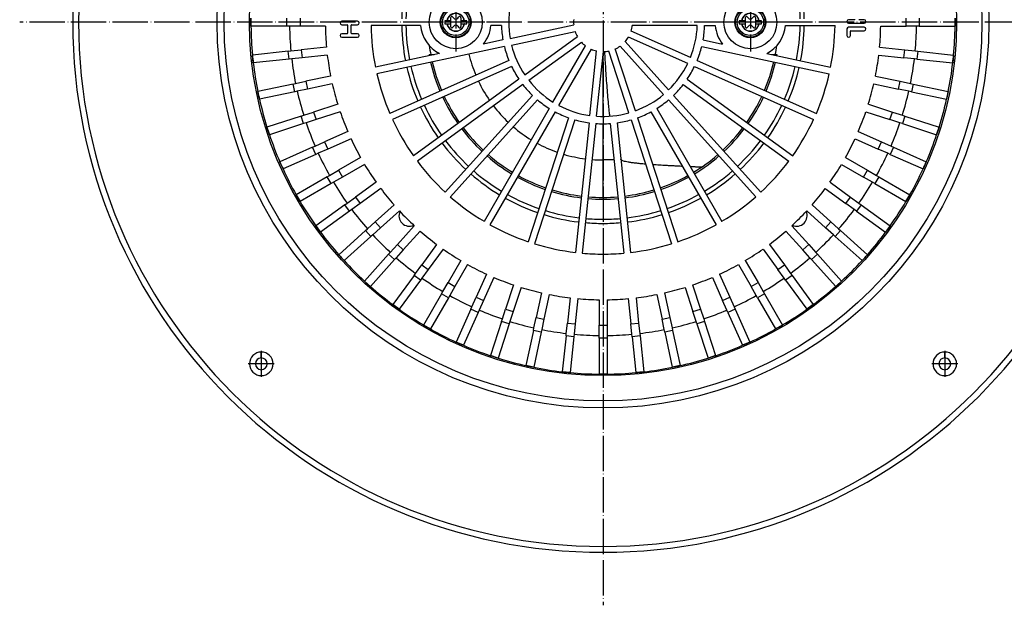
# Model space of a CAD drawing. Units: millimetres. Extents: x -3073 to -2512, y 3225 to 3993.
# Drawn here: x -3032 to -2698, y 3225 to 3424 of the extents above; entities that cross this region are included whole.
import ezdxf

# ---------------------------------------------------------------- set-up
doc = ezdxf.new("R2010")
doc.units = ezdxf.units.MM
doc.linetypes.add('DOT_CENTER', pattern=[14, 12, -1, 0, -1])
doc.layers.add('1', color=7, linetype='Continuous')

# ---------------------------------------------------------------- blocks, each defined once
blk = doc.blocks.new('301034622_Ablaufgeh_use_PP_DN100_DALLMER__2', base_point=(-3014, 3243))
at = {"color": 3, "linetype": 'Continuous'}
for p, q in [((-2834, 3391), (-2834, 3412)), ((-2834, 3376.21), (-2834, 3388.5)), ((-2830.24, 3376.21), (-2834, 3376.21)), ((-2834, 3363.5), (-2834, 3376.21)), ((-2827.78, 3376.21), (-2827.93, 3376.21)), ((-2950, 3309), (-2950, 3311)), ((-2718, 3309), (-2718, 3311)), ((-2950, 3305), (-2950, 3303)), ((-2718, 3305), (-2718, 3303)), ((-2834, 3245), (-2834, 3243))]:
    blk.add_line(p, q, dxfattribs=at)
at = {"color": 7, "linetype": 'Continuous'}
for centre, radius, start, end in [((-2834, 3423), 180, 90, 270), ((-2834, 3423), 180, 270, 90), ((-2834, 3423), 78.75, 180.8367, 191.1633), ((-2834, 3423), 78.75, 348.8367, 359.1633), ((-2834, 3423), 78.75, 192.8367, 203.1633), ((-2834, 3423), 78.75, 336.8367, 347.1633), ((-2834, 3423), 78.75, 204.8367, 215.1633), ((-2834, 3423), 78.75, 324.8367, 335.1633), ((-2834, 3423), 78.75, 216.8367, 227.1633), ((-2834, 3423), 78.75, 312.8367, 323.1633), ((-2834, 3423), 78.75, 228.8367, 239.1633), ((-2834, 3423), 78.75, 300.8367, 311.1633), ((-2834, 3423), 78.75, 240.8367, 251.1633), ((-2834, 3423), 78.75, 288.8367, 299.1633), ((-2834, 3423), 78.75, 252.8367, 263.1633), ((-2834, 3423), 78.75, 276.8367, 287.1633), ((-2834, 3423), 78.75, 264.8367, 270), ((-2834, 3423), 78.75, 270, 275.1633), ((-2950, 3307), 4, 90, 270), ((-2950, 3307), 2, 90, 270), ((-2950, 3307), 4, 270, 90), ((-2950, 3307), 2, 270, 90), ((-2718, 3307), 4, 90, 270), ((-2718, 3307), 2, 90, 270), ((-2718, 3307), 4, 270, 90), ((-2718, 3307), 2, 270, 90)]:
    blk.add_arc(centre, radius, start, end, dxfattribs=at)
at = {"color": 3, "linetype": 'Continuous'}
for radius, start, end in [(178, 90, 270), (178, 270, 90), (46.79, 193.4085, 202.5915), (46.79, 205.4085, 214.5915), (46.79, 217.4085, 226.5915), (46.79, 229.4085, 238.5915), (46.79, 241.4085, 250.5915), (46.79, 253.4085, 262.5915), (46.79, 265.4085, 270)]:
    blk.add_arc((-2834, 3423), radius, start, end, dxfattribs=at)
for points, knots in [([(-2831.68, 3391.08), (-2831.74, 3391.64), (-2831.87, 3392.76), (-2832.2, 3395.95), (-2832.62, 3400.81), (-2832.98, 3406.04), (-2833.24, 3410.16), (-2833.35, 3412.06), (-2833.4, 3413.02)], [0, 0, 0, 0, 1.668014, 3.389596, 9.615997, 16.293218, 19.124116, 22.004193, 22.004193, 22.004193, 22.004193]), ([(-2827.78, 3376.21), (-2827.81, 3376.26), (-2827.87, 3376.34), (-2827.92, 3376.42), (-2827.95, 3376.46)], [0, 0, 0, 0, 0.1512567, 0.3040254, 0.3040254, 0.3040254, 0.3040254])]:
    blk.add_open_spline(points, degree=3, knots=knots, dxfattribs=at)
at = {"color": 7, "linetype": 'Continuous'}
for points, knots in [([(-2819.55, 3374.8), (-2820.15, 3374.85), (-2821.28, 3374.95), (-2822.87, 3375.11), (-2824.24, 3375.28), (-2825.38, 3375.46), (-2826.3, 3375.63), (-2826.99, 3375.81), (-2827.49, 3375.97), (-2827.7, 3376.15), (-2827.78, 3376.21)], [0, 0, 0, 0, 1.817475, 3.413441, 4.78823, 5.942503, 6.877497, 7.595671, 8.102668, 8.415647, 8.415647, 8.415647, 8.415647]), ([(-2807.05, 3374.03), (-2807.53, 3374.05), (-2808.47, 3374.1), (-2809.84, 3374.17), (-2811.17, 3374.24), (-2812.45, 3374.31), (-2813.68, 3374.38), (-2814.85, 3374.45), (-2815.98, 3374.53), (-2816.71, 3374.58), (-2817.07, 3374.6)], [0, 0, 0, 0, 1.430697, 2.810845, 4.140403, 5.419335, 6.647607, 7.825191, 8.952062, 10.028201, 10.028201, 10.028201, 10.028201]), ([(-2800.61, 3373.75), (-2800.77, 3373.76), (-2801.09, 3373.77), (-2801.56, 3373.79), (-2802.03, 3373.81), (-2802.5, 3373.83), (-2802.96, 3373.85), (-2803.42, 3373.87), (-2803.88, 3373.89), (-2804.18, 3373.9), (-2804.33, 3373.91)], [0, 0, 0, 0, 0.480215, 0.956206, 1.427971, 1.895509, 2.358818, 2.817898, 3.272746, 3.723362, 3.723362, 3.723362, 3.723362])]:
    blk.add_open_spline(points, degree=3, knots=knots, dxfattribs=at)
at = {"layer": '1', "color": 2, "linetype": 'DOT_CENTER'}
for p, q in [((-2834, 3621), (-2834, 3225)), ((-2636, 3423), (-3032, 3423)), ((-2950, 3311.4), (-2950, 3302.6)), ((-2718, 3311.4), (-2718, 3302.6)), ((-2945.6, 3307), (-2954.4, 3307)), ((-2713.6, 3307), (-2722.4, 3307))]:
    blk.add_line(p, q, dxfattribs=at)
blk = doc.blocks.new('388885425__3', base_point=(-3014, 3243))
blk.add_blockref('301034622_Ablaufgeh_use_PP_DN100_DALLMER__2', (-3014, 3243))
blk = doc.blocks.new('995904701_Washer_DIN_9021_-_6_4_1', base_point=(-2793, 3414))
at = {"color": 7, "linetype": 'Continuous'}
blk.add_circle((-2784, 3423), 9, dxfattribs=at)
at = {"layer": '1', "color": 2, "linetype": 'DOT_CENTER'}
for p, q in [((-2784, 3432.9), (-2784, 3413.1)), ((-2774.1, 3423), (-2793.9, 3423))]:
    blk.add_line(p, q, dxfattribs=at)
blk = doc.blocks.new('995903877', base_point=(-2789.25, 3417.75))
at = {"color": 7, "linetype": 'Continuous'}
blk.add_circle((-2784, 3423), 5.25, dxfattribs=at)
blk = doc.blocks.new('995905061_1__4', base_point=(-2789.25, 3417.75))
at = {"color": 7, "linetype": 'Continuous'}
for p, q in [((-2787.75, 3423.5), (-2787.75, 3422.5)), ((-2787, 3423.5), (-2787.75, 3423.5)), ((-2787.75, 3422.5), (-2787, 3422.5)), ((-2787, 3423.5), (-2786.91, 3423.5)), ((-2787, 3422.5), (-2786.91, 3422.5)), ((-2785.77, 3423.5), (-2786.91, 3423.5)), ((-2786.91, 3422.5), (-2785.77, 3422.5)), ((-2785.77, 3424.46), (-2785.77, 3423.5)), ((-2785.77, 3423.5), (-2785.77, 3422.5)), ((-2785.77, 3422.5), (-2785.77, 3421.54)), ((-2784.67, 3424.35), (-2784.97, 3424.74)), ((-2783.33, 3424.35), (-2783.03, 3424.74)), ((-2782.23, 3424.46), (-2782.23, 3423.5)), ((-2781.09, 3423.5), (-2782.23, 3423.5)), ((-2782.23, 3423.5), (-2782.23, 3422.5)), ((-2782.23, 3422.5), (-2781.09, 3422.5)), ((-2782.23, 3422.5), (-2782.23, 3421.54)), ((-2781.09, 3423.5), (-2781, 3423.5)), ((-2781, 3422.5), (-2781.09, 3422.5)), ((-2780.25, 3423.5), (-2781, 3423.5)), ((-2781, 3422.5), (-2780.25, 3422.5)), ((-2780.25, 3422.5), (-2780.25, 3423.5)), ((-2784.67, 3421.65), (-2784.97, 3421.26)), ((-2783.33, 3421.65), (-2783.03, 3421.26))]:
    blk.add_line(p, q, dxfattribs=at)
for radius in [5.25, 4.5]:
    blk.add_circle((-2784, 3423), radius, dxfattribs=at)
at = {"color": 3, "linetype": 'Continuous'}
blk.add_circle((-2784, 3423), 5.05, dxfattribs=at)
for radius, start, end in [(3.04, 9.4588, 170.5412), (2.95, 9.7473, 170.2527), (3.04, 189.4588, 350.5412), (2.95, 189.7473, 350.2527)]:
    blk.add_arc((-2784, 3423), radius, start, end, dxfattribs=at)
at = {"color": 7, "linetype": 'Continuous'}
for centre, radius, start, end in [((-2785.33, 3424.46), 0.447, 37.8635, 180), ((-2784, 3424.87), 0.848, 217.8635, 322.1365), ((-2782.67, 3424.46), 0.447, 0, 142.1365), ((-2785.33, 3421.54), 0.447, 180, 322.1365), ((-2784, 3421.13), 0.848, 37.8635, 142.1365), ((-2782.67, 3421.54), 0.447, 217.8635, 0)]:
    blk.add_arc(centre, radius, start, end, dxfattribs=at)
blk = doc.blocks.new('995904701_Washer_DIN_9021_-_6_4_3', base_point=(-2893, 3414))
at = {"color": 7, "linetype": 'Continuous'}
blk.add_circle((-2884, 3423), 9, dxfattribs=at)
at = {"layer": '1', "color": 2, "linetype": 'DOT_CENTER'}
for p, q in [((-2884, 3432.9), (-2884, 3413.1)), ((-2874.1, 3423), (-2893.9, 3423))]:
    blk.add_line(p, q, dxfattribs=at)
blk = doc.blocks.new('301054373_Dallmer__5', base_point=(-2953.51, 3303.49))
at = {"color": 7, "linetype": 'Continuous'}
for p, q in [((-2953.5, 3421.65), (-2953.5, 3424.35)), ((-2917.35, 3423.34), (-2922.65, 3423.34)), ((-2748.69, 3423.85), (-2750.65, 3423.85)), ((-2750.65, 3422.66), (-2745.35, 3422.66)), ((-2745.35, 3423.85), (-2747.15, 3423.85)), ((-2714.5, 3424.35), (-2714.5, 3421.65)), ((-2941.28, 3421.65), (-2953.5, 3421.65)), ((-2940.4, 3421.65), (-2941.28, 3421.65)), ((-2936.85, 3421.65), (-2940.4, 3421.65)), ((-2928.24, 3421.65), (-2936.85, 3421.65)), ((-2922.65, 3422.15), (-2920.85, 3422.15)), ((-2920.85, 3419.07), (-2922.65, 3419.07)), ((-2920.68, 3421.98), (-2920.68, 3419.24)), ((-2919.48, 3419.24), (-2919.48, 3421.98)), ((-2919.31, 3422.15), (-2917.35, 3422.15)), ((-2917.35, 3419.07), (-2919.31, 3419.07)), ((-2895.94, 3421.85), (-2912.74, 3421.85)), ((-2868.48, 3421.85), (-2872.06, 3421.85)), ((-2865.52, 3417.48), (-2843.96, 3422.06)), ((-2865.04, 3415.23), (-2843.48, 3419.81)), ((-2804.32, 3411.04), (-2824.46, 3420.01)), ((-2802.02, 3421.85), (-2824.07, 3421.85)), ((-2799.52, 3421.85), (-2795.94, 3421.85)), ((-2772.06, 3421.85), (-2755.26, 3421.85)), ((-2751.25, 3420.69), (-2751.25, 3418.47)), ((-2745.35, 3421.29), (-2750.65, 3421.29)), ((-2750.06, 3418.47), (-2750.06, 3419.92)), ((-2749.88, 3420.09), (-2745.35, 3420.09)), ((-2739.76, 3421.65), (-2731.15, 3421.65)), ((-2727.6, 3421.65), (-2731.15, 3421.65)), ((-2726.72, 3421.65), (-2727.6, 3421.65)), ((-2726.72, 3421.65), (-2714.5, 3421.65)), ((-2922.65, 3417.87), (-2917.35, 3417.87)), ((-2867.97, 3416.96), (-2874.6, 3415.55)), ((-2860.55, 3405.13), (-2842.71, 3418.09)), ((-2859.2, 3403.27), (-2841.36, 3416.23)), ((-2811.75, 3400), (-2826.5, 3416.39)), ((-2805.25, 3408.94), (-2825.39, 3417.91)), ((-2800.03, 3416.96), (-2793.4, 3415.55)), ((-2940.84, 3413.13), (-2952.99, 3411.85)), ((-2940.84, 3413.13), (-2939.96, 3413.22)), ((-2939.96, 3413.22), (-2936.43, 3413.59)), ((-2927.87, 3414.49), (-2936.43, 3413.59)), ((-2889.56, 3412.37), (-2911.26, 3407.75)), ((-2867.49, 3414.71), (-2910.78, 3405.5)), ((-2850.99, 3395.88), (-2839.96, 3414.97)), ((-2848.99, 3394.73), (-2837.97, 3413.82)), ((-2838.49, 3391.32), (-2836.18, 3413.24)), ((-2836.2, 3391.08), (-2833.89, 3413)), ((-2825.21, 3392.23), (-2832.02, 3413.2)), ((-2823.02, 3392.94), (-2829.84, 3413.91)), ((-2813.46, 3398.47), (-2828.21, 3414.85)), ((-2800.51, 3414.71), (-2757.22, 3405.5)), ((-2778.44, 3412.37), (-2756.74, 3407.75)), ((-2740.13, 3414.49), (-2731.57, 3413.59)), ((-2731.57, 3413.59), (-2728.04, 3413.22)), ((-2728.04, 3413.22), (-2727.16, 3413.13)), ((-2727.16, 3413.13), (-2715.01, 3411.85)), ((-2952.7, 3409.17), (-2952.99, 3411.85)), ((-2940.55, 3410.44), (-2952.7, 3409.17)), ((-2939.68, 3410.54), (-2940.55, 3410.44)), ((-2936.15, 3410.91), (-2939.68, 3410.54)), ((-2927.58, 3411.81), (-2936.15, 3410.91)), ((-2865.97, 3410.03), (-2906.4, 3392.02)), ((-2802.03, 3410.03), (-2761.6, 3392.02)), ((-2740.42, 3411.81), (-2731.85, 3410.91)), ((-2728.32, 3410.54), (-2731.85, 3410.91)), ((-2727.45, 3410.44), (-2728.32, 3410.54)), ((-2727.45, 3410.44), (-2715.3, 3409.17)), ((-2715.01, 3411.85), (-2715.3, 3409.17)), ((-2865.03, 3407.92), (-2905.47, 3389.92)), ((-2802.97, 3407.92), (-2762.53, 3389.92)), ((-2939.22, 3402.01), (-2938.36, 3402.2)), ((-2938.36, 3402.2), (-2934.89, 3402.94)), ((-2926.46, 3404.73), (-2934.89, 3402.94)), ((-2862.57, 3403.66), (-2898.38, 3377.65)), ((-2805.43, 3403.66), (-2769.62, 3377.65)), ((-2741.54, 3404.73), (-2733.11, 3402.94)), ((-2733.11, 3402.94), (-2729.64, 3402.2)), ((-2729.64, 3402.2), (-2728.78, 3402.01)), ((-2939.22, 3402.01), (-2951.17, 3399.48)), ((-2950.61, 3396.83), (-2951.17, 3399.48)), ((-2938.66, 3399.37), (-2950.61, 3396.83)), ((-2937.8, 3399.56), (-2938.66, 3399.37)), ((-2934.32, 3400.3), (-2937.8, 3399.56)), ((-2925.9, 3402.09), (-2934.32, 3400.3)), ((-2861.22, 3401.8), (-2897.03, 3375.79)), ((-2806.78, 3401.8), (-2770.97, 3375.79)), ((-2742.1, 3402.09), (-2733.68, 3400.3)), ((-2730.2, 3399.56), (-2733.68, 3400.3)), ((-2729.34, 3399.37), (-2730.2, 3399.56)), ((-2729.34, 3399.37), (-2717.39, 3396.83)), ((-2728.78, 3402.01), (-2716.83, 3399.48)), ((-2716.83, 3399.48), (-2717.39, 3396.83)), ((-2857.93, 3398.15), (-2887.54, 3365.25)), ((-2856.22, 3396.61), (-2885.83, 3363.71)), ((-2811.78, 3396.61), (-2782.17, 3363.71)), ((-2810.07, 3398.15), (-2780.46, 3365.25)), ((-2935.61, 3391.4), (-2932.24, 3392.5)), ((-2924.05, 3395.16), (-2932.24, 3392.5)), ((-2923.21, 3392.59), (-2931.4, 3389.93)), ((-2852.24, 3393.71), (-2874.37, 3355.38)), ((-2850.24, 3392.56), (-2872.37, 3354.23)), ((-2817.76, 3392.56), (-2795.63, 3354.23)), ((-2815.76, 3393.71), (-2793.63, 3355.38)), ((-2744.79, 3392.59), (-2736.6, 3389.93)), ((-2743.95, 3395.16), (-2735.76, 3392.5)), ((-2735.76, 3392.5), (-2732.39, 3391.4)), ((-2936.45, 3391.13), (-2948.07, 3387.36)), ((-2936.45, 3391.13), (-2935.61, 3391.4)), ((-2934.78, 3388.84), (-2935.62, 3388.56)), ((-2931.4, 3389.93), (-2934.78, 3388.84)), ((-2845.75, 3390.56), (-2859.43, 3348.47)), ((-2843.56, 3389.85), (-2857.24, 3347.76)), ((-2838.75, 3388.83), (-2843.37, 3344.81)), ((-2829.25, 3388.83), (-2824.63, 3344.81)), ((-2824.44, 3389.85), (-2810.76, 3347.76)), ((-2822.25, 3390.56), (-2808.57, 3348.47)), ((-2733.22, 3388.84), (-2736.6, 3389.93)), ((-2732.38, 3388.56), (-2733.22, 3388.84)), ((-2732.39, 3391.4), (-2731.55, 3391.13)), ((-2731.55, 3391.13), (-2719.93, 3387.36)), ((-2947.23, 3384.79), (-2948.07, 3387.36)), ((-2935.62, 3388.56), (-2947.23, 3384.79)), ((-2920.64, 3385.9), (-2928.51, 3382.4)), ((-2836.46, 3388.59), (-2841.09, 3344.57)), ((-2831.54, 3388.59), (-2826.91, 3344.57)), ((-2747.36, 3385.9), (-2739.49, 3382.4)), ((-2732.38, 3388.56), (-2720.77, 3384.79)), ((-2719.93, 3387.36), (-2720.77, 3384.79)), ((-2931.75, 3380.96), (-2928.51, 3382.4)), ((-2919.54, 3383.44), (-2927.41, 3379.93)), ((-2748.46, 3383.44), (-2740.59, 3379.93)), ((-2739.49, 3382.4), (-2736.25, 3380.96)), ((-2932.56, 3380.6), (-2943.72, 3375.63)), ((-2932.56, 3380.6), (-2931.75, 3380.96)), ((-2927.41, 3379.93), (-2930.65, 3378.49)), ((-2737.35, 3378.49), (-2740.59, 3379.93)), ((-2736.25, 3380.96), (-2735.44, 3380.6)), ((-2735.44, 3380.6), (-2724.28, 3375.63)), ((-2942.62, 3373.16), (-2943.72, 3375.63)), ((-2931.46, 3378.13), (-2942.62, 3373.16)), ((-2930.65, 3378.49), (-2931.46, 3378.13)), ((-2916.29, 3377.05), (-2923.75, 3372.74)), ((-2751.71, 3377.05), (-2744.25, 3372.74)), ((-2736.54, 3378.13), (-2737.35, 3378.49)), ((-2736.54, 3378.13), (-2725.38, 3373.16)), ((-2724.28, 3375.63), (-2725.38, 3373.16)), ((-2926.82, 3370.97), (-2923.75, 3372.74)), ((-2914.94, 3374.71), (-2922.4, 3370.4)), ((-2753.06, 3374.71), (-2745.6, 3370.4)), ((-2744.25, 3372.74), (-2741.18, 3370.97)), ((-2927.59, 3370.53), (-2938.17, 3364.42)), ((-2927.59, 3370.53), (-2926.82, 3370.97)), ((-2922.4, 3370.4), (-2925.47, 3368.63)), ((-2742.53, 3368.63), (-2745.6, 3370.4)), ((-2741.18, 3370.97), (-2740.41, 3370.53)), ((-2740.41, 3370.53), (-2729.83, 3364.42)), ((-2926.24, 3368.19), (-2936.82, 3362.08)), ((-2925.47, 3368.63), (-2926.24, 3368.19)), ((-2911.04, 3368.7), (-2918, 3363.64)), ((-2909.45, 3366.51), (-2916.42, 3361.45)), ((-2758.55, 3366.51), (-2751.58, 3361.45)), ((-2756.96, 3368.7), (-2750, 3363.64)), ((-2741.76, 3368.19), (-2742.53, 3368.63)), ((-2741.76, 3368.19), (-2731.18, 3362.08)), ((-2936.82, 3362.08), (-2938.17, 3364.42)), ((-2920.87, 3361.55), (-2918, 3363.64)), ((-2750, 3363.64), (-2747.13, 3361.55)), ((-2729.83, 3364.42), (-2731.18, 3362.08)), ((-2921.59, 3361.03), (-2931.47, 3353.85)), ((-2920, 3358.85), (-2929.88, 3351.67)), ((-2921.59, 3361.03), (-2920.87, 3361.55)), ((-2919.29, 3359.37), (-2920, 3358.85)), ((-2916.42, 3361.45), (-2919.29, 3359.37)), ((-2904.94, 3360.94), (-2911.34, 3355.18)), ((-2903.13, 3358.94), (-2909.53, 3353.18)), ((-2764.87, 3358.94), (-2758.47, 3353.18)), ((-2763.06, 3360.94), (-2756.66, 3355.18)), ((-2748.71, 3359.37), (-2751.58, 3361.45)), ((-2748, 3358.85), (-2748.71, 3359.37)), ((-2748, 3358.85), (-2738.12, 3351.67)), ((-2747.13, 3361.55), (-2746.41, 3361.03)), ((-2746.41, 3361.03), (-2736.53, 3353.85)), ((-2929.88, 3351.67), (-2931.47, 3353.85)), ((-2914.63, 3352.22), (-2923.71, 3344.04)), ((-2914.63, 3352.22), (-2913.97, 3352.81)), ((-2913.97, 3352.81), (-2911.34, 3355.18)), ((-2909.53, 3353.18), (-2912.17, 3350.8)), ((-2898.06, 3353.87), (-2903.82, 3347.47)), ((-2896.06, 3352.06), (-2901.82, 3345.66)), ((-2771.94, 3352.06), (-2766.18, 3345.66)), ((-2769.94, 3353.87), (-2764.18, 3347.47)), ((-2755.83, 3350.8), (-2758.47, 3353.18)), ((-2756.66, 3355.18), (-2754.03, 3352.81)), ((-2754.03, 3352.81), (-2753.37, 3352.22)), ((-2753.37, 3352.22), (-2744.29, 3344.04)), ((-2736.53, 3353.85), (-2738.12, 3351.67)), ((-2912.82, 3350.21), (-2921.9, 3342.04)), ((-2912.17, 3350.8), (-2912.82, 3350.21)), ((-2755.18, 3350.21), (-2755.83, 3350.8)), ((-2755.18, 3350.21), (-2746.1, 3342.04)), ((-2906.2, 3344.83), (-2903.82, 3347.47)), ((-2901.82, 3345.66), (-2904.19, 3343.03)), ((-2890.49, 3347.55), (-2895.55, 3340.58)), ((-2888.3, 3345.96), (-2893.36, 3339)), ((-2779.7, 3345.96), (-2774.64, 3339)), ((-2777.51, 3347.55), (-2772.45, 3340.58)), ((-2763.81, 3343.03), (-2766.18, 3345.66)), ((-2764.18, 3347.47), (-2761.8, 3344.83)), ((-2921.9, 3342.04), (-2923.71, 3344.04)), ((-2906.79, 3344.18), (-2914.96, 3335.1)), ((-2904.78, 3342.37), (-2912.96, 3333.29)), ((-2906.79, 3344.18), (-2906.2, 3344.83)), ((-2904.19, 3343.03), (-2904.78, 3342.37)), ((-2882.29, 3342.06), (-2886.6, 3334.6)), ((-2785.71, 3342.06), (-2781.4, 3334.6)), ((-2763.22, 3342.37), (-2763.81, 3343.03)), ((-2763.22, 3342.37), (-2755.04, 3333.29)), ((-2761.8, 3344.83), (-2761.21, 3344.18)), ((-2761.21, 3344.18), (-2753.04, 3335.1)), ((-2744.29, 3344.04), (-2746.1, 3342.04)), ((-2897.63, 3337.71), (-2895.55, 3340.58)), ((-2893.36, 3339), (-2895.45, 3336.13)), ((-2879.95, 3340.71), (-2884.26, 3333.25)), ((-2788.05, 3340.71), (-2783.74, 3333.25)), ((-2772.55, 3336.13), (-2774.64, 3339)), ((-2772.45, 3340.58), (-2770.37, 3337.71)), ((-2898.15, 3337), (-2905.33, 3327.12)), ((-2895.97, 3335.41), (-2903.15, 3325.53)), ((-2898.15, 3337), (-2897.63, 3337.71)), ((-2895.45, 3336.13), (-2895.97, 3335.41)), ((-2873.56, 3337.46), (-2877.07, 3329.59)), ((-2871.1, 3336.36), (-2874.6, 3328.49)), ((-2796.9, 3336.36), (-2793.4, 3328.49)), ((-2794.44, 3337.46), (-2790.93, 3329.59)), ((-2772.03, 3335.41), (-2772.55, 3336.13)), ((-2772.03, 3335.41), (-2764.85, 3325.53)), ((-2770.37, 3337.71), (-2769.85, 3337)), ((-2769.85, 3337), (-2762.67, 3327.12)), ((-2912.96, 3333.29), (-2914.96, 3335.1)), ((-2888.37, 3331.53), (-2886.6, 3334.6)), ((-2884.26, 3333.25), (-2886.03, 3330.18)), ((-2864.41, 3333.79), (-2867.07, 3325.6)), ((-2861.84, 3332.95), (-2864.5, 3324.76)), ((-2806.16, 3332.95), (-2803.5, 3324.76)), ((-2803.59, 3333.79), (-2800.93, 3325.6)), ((-2781.97, 3330.18), (-2783.74, 3333.25)), ((-2781.4, 3334.6), (-2779.63, 3331.53)), ((-2753.04, 3335.1), (-2755.04, 3333.29)), ((-2888.81, 3330.76), (-2894.92, 3320.18)), ((-2886.47, 3329.41), (-2892.58, 3318.83)), ((-2888.81, 3330.76), (-2888.37, 3331.53)), ((-2886.03, 3330.18), (-2886.47, 3329.41)), ((-2878.51, 3326.35), (-2877.07, 3329.59)), ((-2854.91, 3331.1), (-2856.7, 3322.68)), ((-2852.27, 3330.54), (-2854.06, 3322.11)), ((-2845.19, 3329.42), (-2846.09, 3320.85)), ((-2842.51, 3329.13), (-2843.41, 3320.57)), ((-2835.35, 3328.76), (-2835.35, 3320.15)), ((-2832.65, 3328.76), (-2832.65, 3320.15)), ((-2825.49, 3329.13), (-2824.59, 3320.57)), ((-2822.81, 3329.42), (-2821.91, 3320.85)), ((-2815.73, 3330.54), (-2813.94, 3322.11)), ((-2813.09, 3331.1), (-2811.3, 3322.68)), ((-2790.93, 3329.59), (-2789.49, 3326.35)), ((-2781.53, 3329.41), (-2781.97, 3330.18)), ((-2781.53, 3329.41), (-2775.42, 3318.83)), ((-2779.63, 3331.53), (-2779.19, 3330.76)), ((-2779.19, 3330.76), (-2773.08, 3320.18)), ((-2903.15, 3325.53), (-2905.33, 3327.12)), ((-2878.87, 3325.54), (-2883.84, 3314.38)), ((-2878.87, 3325.54), (-2878.51, 3326.35)), ((-2874.6, 3328.49), (-2876.04, 3325.25)), ((-2868.16, 3322.22), (-2867.07, 3325.6)), ((-2800.93, 3325.6), (-2799.84, 3322.22)), ((-2791.96, 3325.25), (-2793.4, 3328.49)), ((-2789.49, 3326.35), (-2789.13, 3325.54)), ((-2789.13, 3325.54), (-2784.16, 3314.38)), ((-2762.67, 3327.12), (-2764.85, 3325.53)), ((-2876.4, 3324.44), (-2881.37, 3313.28)), ((-2876.04, 3325.25), (-2876.4, 3324.44)), ((-2868.44, 3321.38), (-2868.16, 3322.22)), ((-2864.5, 3324.76), (-2865.6, 3321.39)), ((-2857.44, 3319.2), (-2856.7, 3322.68)), ((-2854.06, 3322.11), (-2854.8, 3318.64)), ((-2813.2, 3318.64), (-2813.94, 3322.11)), ((-2811.3, 3322.68), (-2810.56, 3319.2)), ((-2802.4, 3321.39), (-2803.5, 3324.76)), ((-2799.84, 3322.22), (-2799.56, 3321.38)), ((-2791.6, 3324.44), (-2791.96, 3325.25)), ((-2791.6, 3324.44), (-2786.63, 3313.28)), ((-2892.58, 3318.83), (-2894.92, 3320.18)), ((-2868.44, 3321.38), (-2872.21, 3309.77)), ((-2865.87, 3320.55), (-2869.64, 3308.93)), ((-2865.6, 3321.39), (-2865.87, 3320.55)), ((-2857.63, 3318.34), (-2857.44, 3319.2)), ((-2854.8, 3318.64), (-2854.99, 3317.78)), ((-2846.46, 3317.32), (-2846.09, 3320.85)), ((-2843.41, 3320.57), (-2843.78, 3317.04)), ((-2835.35, 3316.6), (-2835.35, 3320.15)), ((-2832.65, 3320.15), (-2832.65, 3316.6)), ((-2824.22, 3317.04), (-2824.59, 3320.57)), ((-2821.91, 3320.85), (-2821.54, 3317.32)), ((-2813.01, 3317.78), (-2813.2, 3318.64)), ((-2810.56, 3319.2), (-2810.37, 3318.34)), ((-2802.13, 3320.55), (-2802.4, 3321.39)), ((-2802.13, 3320.55), (-2798.36, 3308.93)), ((-2799.56, 3321.38), (-2795.79, 3309.77)), ((-2773.08, 3320.18), (-2775.42, 3318.83)), ((-2857.63, 3318.34), (-2860.17, 3306.39)), ((-2854.99, 3317.78), (-2857.52, 3305.83)), ((-2846.56, 3316.45), (-2847.83, 3304.3)), ((-2846.56, 3316.45), (-2846.46, 3317.32)), ((-2843.87, 3316.16), (-2845.15, 3304.01)), ((-2843.78, 3317.04), (-2843.87, 3316.16)), ((-2835.35, 3315.72), (-2835.35, 3316.6)), ((-2835.35, 3315.72), (-2835.35, 3303.5)), ((-2832.65, 3316.6), (-2832.65, 3315.72)), ((-2832.65, 3315.72), (-2832.65, 3303.5)), ((-2824.13, 3316.16), (-2824.22, 3317.04)), ((-2824.13, 3316.16), (-2822.85, 3304.01)), ((-2821.54, 3317.32), (-2821.44, 3316.45)), ((-2821.44, 3316.45), (-2820.17, 3304.3)), ((-2813.01, 3317.78), (-2810.48, 3305.83)), ((-2810.37, 3318.34), (-2807.83, 3306.39)), ((-2881.37, 3313.28), (-2883.84, 3314.38)), ((-2784.16, 3314.38), (-2786.63, 3313.28)), ((-2869.64, 3308.93), (-2872.21, 3309.77)), ((-2795.79, 3309.77), (-2798.36, 3308.93)), ((-2857.52, 3305.83), (-2860.17, 3306.39)), ((-2807.83, 3306.39), (-2810.48, 3305.83)), ((-2845.15, 3304.01), (-2847.83, 3304.3)), ((-2832.65, 3303.5), (-2835.35, 3303.5)), ((-2820.17, 3304.3), (-2822.85, 3304.01))]:
    blk.add_line(p, q, dxfattribs=at)
at = {"color": 3, "linetype": 'Continuous'}
for p, q in [((-2941.28, 3421.65), (-2941.28, 3424.35)), ((-2936.85, 3424.35), (-2936.85, 3421.65)), ((-2731.15, 3421.65), (-2731.15, 3424.35)), ((-2726.72, 3424.35), (-2726.72, 3421.65)), ((-2940.55, 3410.44), (-2940.84, 3413.13)), ((-2936.43, 3413.59), (-2936.15, 3410.91)), ((-2731.85, 3410.91), (-2731.57, 3413.59)), ((-2727.16, 3413.13), (-2727.45, 3410.44)), ((-2934.89, 3402.94), (-2934.32, 3400.3)), ((-2733.68, 3400.3), (-2733.11, 3402.94)), ((-2938.66, 3399.37), (-2939.22, 3402.01)), ((-2728.78, 3402.01), (-2729.34, 3399.37)), ((-2932.24, 3392.5), (-2931.4, 3389.93)), ((-2736.6, 3389.93), (-2735.76, 3392.5)), ((-2935.62, 3388.56), (-2936.45, 3391.13)), ((-2731.55, 3391.13), (-2732.38, 3388.56)), ((-2928.51, 3382.4), (-2927.41, 3379.93)), ((-2740.59, 3379.93), (-2739.49, 3382.4)), ((-2931.46, 3378.13), (-2932.56, 3380.6)), ((-2735.44, 3380.6), (-2736.54, 3378.13)), ((-2923.75, 3372.74), (-2922.4, 3370.4)), ((-2745.6, 3370.4), (-2744.25, 3372.74)), ((-2926.24, 3368.19), (-2927.59, 3370.53)), ((-2740.41, 3370.53), (-2741.76, 3368.19)), ((-2918, 3363.64), (-2916.42, 3361.45)), ((-2751.58, 3361.45), (-2750, 3363.64)), ((-2920, 3358.85), (-2921.59, 3361.03)), ((-2746.41, 3361.03), (-2748, 3358.85)), ((-2912.82, 3350.21), (-2914.63, 3352.22)), ((-2911.34, 3355.18), (-2909.53, 3353.18)), ((-2758.47, 3353.18), (-2756.66, 3355.18)), ((-2753.37, 3352.22), (-2755.18, 3350.21)), ((-2903.82, 3347.47), (-2901.82, 3345.66)), ((-2766.18, 3345.66), (-2764.18, 3347.47)), ((-2904.78, 3342.37), (-2906.79, 3344.18)), ((-2761.21, 3344.18), (-2763.22, 3342.37)), ((-2895.55, 3340.58), (-2893.36, 3339)), ((-2774.64, 3339), (-2772.45, 3340.58)), ((-2895.97, 3335.41), (-2898.15, 3337)), ((-2769.85, 3337), (-2772.03, 3335.41)), ((-2886.6, 3334.6), (-2884.26, 3333.25)), ((-2783.74, 3333.25), (-2781.4, 3334.6)), ((-2886.47, 3329.41), (-2888.81, 3330.76)), ((-2877.07, 3329.59), (-2874.6, 3328.49)), ((-2793.4, 3328.49), (-2790.93, 3329.59)), ((-2779.19, 3330.76), (-2781.53, 3329.41)), ((-2876.4, 3324.44), (-2878.87, 3325.54)), ((-2867.07, 3325.6), (-2864.5, 3324.76)), ((-2803.5, 3324.76), (-2800.93, 3325.6)), ((-2789.13, 3325.54), (-2791.6, 3324.44)), ((-2856.7, 3322.68), (-2854.06, 3322.11)), ((-2813.94, 3322.11), (-2811.3, 3322.68)), ((-2865.87, 3320.55), (-2868.44, 3321.38)), ((-2846.09, 3320.85), (-2843.41, 3320.57)), ((-2835.35, 3320.15), (-2832.65, 3320.15)), ((-2824.59, 3320.57), (-2821.91, 3320.85)), ((-2799.56, 3321.38), (-2802.13, 3320.55)), ((-2854.99, 3317.78), (-2857.63, 3318.34)), ((-2843.87, 3316.16), (-2846.56, 3316.45)), ((-2832.65, 3315.72), (-2835.35, 3315.72)), ((-2821.44, 3316.45), (-2824.13, 3316.16)), ((-2810.37, 3318.34), (-2813.01, 3317.78))]:
    blk.add_line(p, q, dxfattribs=at)
at = {"color": 7, "linetype": 'Continuous'}
for centre in [(-2884, 3423), (-2784, 3423)]:
    blk.add_circle(centre, 9, dxfattribs=at)
for centre, radius, start, end in [((-2834, 3423), 32, 170.0595, 189.9405), ((-2834, 3423), 119.51, 179.3528, 180.6472), ((-2922.65, 3422.75), 0.599, 90, 270), ((-2917.35, 3422.75), 0.599, 270, 90), ((-2834, 3423), 10, 174.6036, 185.3964), ((-2750.65, 3423.25), 0.599, 90, 270), ((-2748.69, 3424.02), 0.171, 270, 0), ((-2745.35, 3423.25), 0.599, 270, 90), ((-2834, 3423), 119.51, 359.3528, 0.6472), ((-2834, 3423), 119.51, 180.6472, 185.3528), ((-2834, 3423), 106.41, 180.7269, 185.2731), ((-2834, 3423), 94.25, 180.8207, 185.1793), ((-2922.65, 3418.47), 0.599, 90, 270), ((-2920.85, 3421.98), 0.171, 0, 90), ((-2920.85, 3419.24), 0.171, 270, 0), ((-2919.31, 3421.98), 0.171, 90, 180), ((-2919.31, 3419.24), 0.171, 180, 270), ((-2917.35, 3418.47), 0.599, 270, 90), ((-2834, 3423), 78.75, 180.8367, 191.1633), ((-2884, 3423), 12, 185.4993, 242.3957), ((-2884, 3423), 12, 321.6043, 354.5007), ((-2834, 3423), 34.5, 181.9102, 190.0898), ((-2834, 3423), 10, 198.6036, 209.3964), ((-2834, 3423), 10, 342.6036, 353.3964), ((-2834, 3423), 32, 338.0595, 357.9405), ((-2834, 3423), 34.5, 349.9102, 358.0898), ((-2784, 3423), 12, 185.4993, 218.3957), ((-2784, 3423), 12, 297.6043, 354.5007), ((-2834, 3423), 78.75, 348.8367, 359.1633), ((-2750.65, 3420.69), 0.599, 90, 180), ((-2749.88, 3419.92), 0.171, 90, 180), ((-2745.35, 3420.69), 0.599, 270, 90), ((-2834, 3423), 94.25, 354.8207, 359.1793), ((-2834, 3423), 106.41, 354.7269, 359.2731), ((-2834, 3423), 119.51, 354.6472, 359.3528), ((-2834, 3423), 10, 222.6036, 233.3964), ((-2834, 3423), 10, 318.6036, 329.3964), ((-2750.65, 3418.47), 0.599, 180, 0), ((-2834, 3423), 34.5, 193.9102, 202.0898), ((-2834, 3423), 32, 194.0595, 213.9405), ((-2834, 3423), 10, 246.6036, 257.3964), ((-2834, 3423), 10, 270.6036, 281.3964), ((-2834, 3423), 10, 294.6036, 305.3964), ((-2834, 3423), 34.5, 337.9102, 346.0898), ((-2834, 3423), 119.51, 185.3528, 186.6472), ((-2834, 3423), 119.51, 186.6472, 191.3528), ((-2834, 3423), 106.41, 186.7269, 191.2731), ((-2834, 3423), 94.25, 186.8207, 191.1793), ((-2834, 3423), 32, 314.0595, 333.9405), ((-2834, 3423), 94.25, 348.8207, 353.1793), ((-2834, 3423), 106.41, 348.7269, 353.2731), ((-2834, 3423), 119.51, 348.6472, 353.3528), ((-2834, 3423), 119.51, 353.3528, 354.6472), ((-2834, 3423), 78.75, 192.8367, 203.1633), ((-2834, 3423), 34.5, 205.9102, 214.0898), ((-2834, 3423), 34.5, 325.9102, 334.0898), ((-2834, 3423), 78.75, 336.8367, 347.1633), ((-2834, 3423), 32, 218.0595, 237.9405), ((-2834, 3423), 119.51, 191.3528, 192.6472), ((-2834, 3423), 106.41, 192.7269, 197.2731), ((-2834, 3423), 94.25, 192.8207, 197.1793), ((-2834, 3423), 34.5, 217.9102, 226.0898), ((-2834, 3423), 34.5, 313.9102, 322.0898), ((-2834, 3423), 94.25, 342.8207, 347.1793), ((-2834, 3423), 106.41, 342.7269, 347.2731), ((-2834, 3423), 119.51, 347.3528, 348.6472), ((-2834, 3423), 119.51, 192.6472, 197.3528), ((-2834, 3423), 34.5, 229.9102, 238.0898), ((-2834, 3423), 32, 290.0595, 309.9405), ((-2834, 3423), 34.5, 301.9102, 310.0898), ((-2834, 3423), 119.51, 342.6472, 347.3528), ((-2834, 3423), 94.25, 198.8207, 203.1793), ((-2834, 3423), 34.5, 241.9102, 250.0898), ((-2834, 3423), 32, 242.0595, 261.9405), ((-2834, 3423), 32, 266.0595, 285.9405), ((-2834, 3423), 34.5, 289.9102, 298.0898), ((-2834, 3423), 94.25, 336.8207, 341.1793), ((-2834, 3423), 106.41, 198.7269, 203.2731), ((-2834, 3423), 78.75, 204.8367, 215.1633), ((-2834, 3423), 34.5, 253.9102, 262.0898), ((-2834, 3423), 34.5, 277.9102, 286.0898), ((-2834, 3423), 78.75, 324.8367, 335.1633), ((-2834, 3423), 106.41, 336.7269, 341.2731), ((-2834, 3423), 119.51, 197.3528, 198.6472), ((-2834, 3423), 34.5, 265.9102, 274.0898), ((-2834, 3423), 119.51, 341.3528, 342.6472), ((-2834, 3423), 119.51, 198.6472, 203.3528), ((-2834, 3423), 94.25, 204.8207, 209.1793), ((-2834, 3423), 94.25, 330.8207, 335.1793), ((-2834, 3423), 119.51, 336.6472, 341.3528), ((-2834, 3423), 119.51, 203.3528, 204.6472), ((-2834, 3423), 106.41, 204.7269, 209.2731), ((-2834, 3423), 78.75, 216.8367, 227.1633), ((-2834, 3423), 78.75, 312.8367, 323.1633), ((-2834, 3423), 106.41, 330.7269, 335.2731), ((-2834, 3423), 119.51, 335.3528, 336.6472), ((-2834, 3423), 119.51, 204.6472, 209.3528), ((-2834, 3423), 94.25, 210.8207, 215.1793), ((-2834, 3423), 94.25, 324.8207, 329.1793), ((-2834, 3423), 119.51, 330.6472, 335.3528), ((-2834, 3423), 106.41, 210.7269, 215.2731), ((-2834, 3423), 94.25, 216.8207, 221.1793), ((-2834, 3423), 94.25, 318.8207, 323.1793), ((-2834, 3423), 106.41, 324.7269, 329.2731), ((-2834, 3423), 119.51, 209.3528, 210.6472), ((-2834, 3423), 119.51, 210.6472, 215.3528), ((-2834, 3423), 78.75, 228.8367, 239.1633), ((-2834, 3423), 78.75, 300.8367, 311.1633), ((-2834, 3423), 119.51, 324.6472, 329.3528), ((-2834, 3423), 119.51, 329.3528, 330.6472), ((-2834, 3423), 106.41, 216.7269, 221.2731), ((-2834, 3423), 94.25, 222.8207, 227.1793), ((-2834, 3423), 94.25, 312.8207, 317.1793), ((-2834, 3423), 106.41, 318.7269, 323.2731), ((-2834, 3423), 119.51, 215.3528, 216.6472), ((-2834, 3423), 94.25, 228.8207, 233.1793), ((-2834, 3423), 78.75, 240.8367, 251.1633), ((-2834, 3423), 78.75, 288.8367, 299.1633), ((-2834, 3423), 94.25, 306.8207, 311.1793), ((-2834, 3423), 119.51, 323.3528, 324.6472), ((-2834, 3423), 119.51, 216.6472, 221.3528), ((-2834, 3423), 106.41, 222.7269, 227.2731), ((-2834, 3423), 106.41, 312.7269, 317.2731), ((-2834, 3423), 119.51, 318.6472, 323.3528), ((-2834, 3423), 94.25, 234.8207, 239.1793), ((-2834, 3423), 78.75, 252.8367, 263.1633), ((-2834, 3423), 78.75, 276.8367, 287.1633), ((-2834, 3423), 94.25, 300.8207, 305.1793), ((-2834, 3423), 119.51, 221.3528, 222.6472), ((-2834, 3423), 119.51, 222.6472, 227.3528), ((-2834, 3423), 106.41, 228.7269, 233.2731), ((-2834, 3423), 78.75, 264.8367, 270), ((-2834, 3423), 78.75, 270, 275.1633), ((-2834, 3423), 106.41, 306.7269, 311.2731), ((-2834, 3423), 119.51, 312.6472, 317.3528), ((-2834, 3423), 119.51, 317.3528, 318.6472), ((-2834, 3423), 94.25, 240.8207, 245.1793), ((-2834, 3423), 94.25, 294.8207, 299.1793), ((-2834, 3423), 106.41, 234.7269, 239.2731), ((-2834, 3423), 94.25, 246.8207, 251.1793), ((-2834, 3423), 94.25, 288.8207, 293.1793), ((-2834, 3423), 106.41, 300.7269, 305.2731), ((-2834, 3423), 119.51, 227.3528, 228.6472), ((-2834, 3423), 119.51, 228.6472, 233.3528), ((-2834, 3423), 94.25, 252.8207, 257.1793), ((-2834, 3423), 94.25, 282.8207, 287.1793), ((-2834, 3423), 119.51, 306.6472, 311.3528), ((-2834, 3423), 119.51, 311.3528, 312.6472), ((-2834, 3423), 106.41, 240.7269, 245.2731), ((-2834, 3423), 94.25, 258.8207, 263.1793), ((-2834, 3423), 94.25, 264.8207, 269.1793), ((-2834, 3423), 94.25, 270.8207, 275.1793), ((-2834, 3423), 94.25, 276.8207, 281.1793), ((-2834, 3423), 106.41, 294.7269, 299.2731), ((-2834, 3423), 119.51, 233.3528, 234.6472), ((-2834, 3423), 119.51, 234.6472, 239.3528), ((-2834, 3423), 119.51, 300.6472, 305.3528), ((-2834, 3423), 119.51, 305.3528, 306.6472), ((-2834, 3423), 106.41, 246.7269, 251.2731), ((-2834, 3423), 106.41, 288.7269, 293.2731), ((-2834, 3423), 119.51, 239.3528, 240.6472), ((-2834, 3423), 119.51, 240.6472, 245.3528), ((-2834, 3423), 106.41, 252.7269, 257.2731), ((-2834, 3423), 106.41, 258.7269, 263.2731), ((-2834, 3423), 106.41, 276.7269, 281.2731), ((-2834, 3423), 106.41, 282.7269, 287.2731), ((-2834, 3423), 119.51, 294.6472, 299.3528), ((-2834, 3423), 119.51, 299.3528, 300.6472), ((-2834, 3423), 106.41, 264.7269, 269.2731), ((-2834, 3423), 106.41, 270.7269, 275.2731), ((-2834, 3423), 119.51, 245.3528, 246.6472), ((-2834, 3423), 119.51, 246.6472, 251.3528), ((-2834, 3423), 119.51, 288.6472, 293.3528), ((-2834, 3423), 119.51, 293.3528, 294.6472), ((-2834, 3423), 119.51, 251.3528, 252.6472), ((-2834, 3423), 119.51, 252.6472, 257.3528), ((-2834, 3423), 119.51, 282.6472, 287.3528), ((-2834, 3423), 119.51, 287.3528, 288.6472), ((-2834, 3423), 119.51, 257.3528, 258.6472), ((-2834, 3423), 119.51, 258.6472, 263.3528), ((-2834, 3423), 119.51, 276.6472, 281.3528), ((-2834, 3423), 119.51, 281.3528, 282.6472), ((-2834, 3423), 119.51, 263.3528, 264.6472), ((-2834, 3423), 119.51, 264.6472, 269.3528), ((-2834, 3423), 119.51, 269.3528, 270.6472), ((-2834, 3423), 119.51, 270.6472, 275.3528), ((-2834, 3423), 119.51, 275.3528, 276.6472)]:
    blk.add_arc(centre, radius, start, end, dxfattribs=at)
blk = doc.blocks.new('995903877_1', base_point=(-2889.25, 3417.75))
at = {"color": 7, "linetype": 'Continuous'}
blk.add_circle((-2884, 3423), 5.25, dxfattribs=at)
blk = doc.blocks.new('995905061__6', base_point=(-2889.25, 3417.75))
at = {"color": 7, "linetype": 'Continuous'}
for p, q in [((-2887.75, 3423.5), (-2887.75, 3422.5)), ((-2887, 3423.5), (-2887.75, 3423.5)), ((-2887.75, 3422.5), (-2887, 3422.5)), ((-2887, 3423.5), (-2886.91, 3423.5)), ((-2887, 3422.5), (-2886.91, 3422.5)), ((-2885.77, 3423.5), (-2886.91, 3423.5)), ((-2886.91, 3422.5), (-2885.77, 3422.5)), ((-2885.77, 3424.46), (-2885.77, 3423.5)), ((-2885.77, 3423.5), (-2885.77, 3422.5)), ((-2885.77, 3422.5), (-2885.77, 3421.54)), ((-2884.67, 3424.35), (-2884.97, 3424.74)), ((-2883.33, 3424.35), (-2883.03, 3424.74)), ((-2882.23, 3424.46), (-2882.23, 3423.5)), ((-2881.09, 3423.5), (-2882.23, 3423.5)), ((-2882.23, 3423.5), (-2882.23, 3422.5)), ((-2882.23, 3422.5), (-2882.23, 3421.54)), ((-2882.23, 3422.5), (-2881.09, 3422.5)), ((-2881.09, 3423.5), (-2881, 3423.5)), ((-2881, 3422.5), (-2881.09, 3422.5)), ((-2880.25, 3423.5), (-2881, 3423.5)), ((-2881, 3422.5), (-2880.25, 3422.5)), ((-2880.25, 3422.5), (-2880.25, 3423.5)), ((-2884.67, 3421.65), (-2884.97, 3421.26)), ((-2883.33, 3421.65), (-2883.03, 3421.26))]:
    blk.add_line(p, q, dxfattribs=at)
for radius in [5.25, 4.5]:
    blk.add_circle((-2884, 3423), radius, dxfattribs=at)
at = {"color": 3, "linetype": 'Continuous'}
blk.add_circle((-2884, 3423), 5.05, dxfattribs=at)
for radius, start, end in [(3.04, 9.4588, 170.5412), (2.95, 9.7473, 170.2527), (3.04, 189.4588, 350.5412), (2.95, 189.7473, 350.2527)]:
    blk.add_arc((-2884, 3423), radius, start, end, dxfattribs=at)
at = {"color": 7, "linetype": 'Continuous'}
for centre, radius, start, end in [((-2885.33, 3424.46), 0.447, 37.8635, 180), ((-2884, 3424.87), 0.848, 217.8635, 322.1365), ((-2882.67, 3424.46), 0.447, 0, 142.1365), ((-2885.33, 3421.54), 0.447, 180, 322.1365), ((-2884, 3421.13), 0.848, 37.8635, 142.1365), ((-2882.67, 3421.54), 0.447, 217.8635, 0)]:
    blk.add_arc(centre, radius, start, end, dxfattribs=at)
blk = doc.blocks.new('301055052_82mm_hoch__7', base_point=(-2965, 3292))
at = {"color": 7, "linetype": 'Continuous'}
for p, q in [((-2892.47, 3434), (-2893.07, 3434)), ((-2891.28, 3434), (-2892.47, 3434)), ((-2775.53, 3434), (-2776.72, 3434)), ((-2774.93, 3434), (-2775.53, 3434)), ((-2893.07, 3412), (-2892.47, 3412)), ((-2892.47, 3412), (-2891.28, 3412)), ((-2776.72, 3412), (-2775.53, 3412)), ((-2775.53, 3412), (-2774.93, 3412))]:
    blk.add_line(p, q, dxfattribs=at)
for radius in [131, 120]:
    blk.add_circle((-2834, 3423), radius, dxfattribs=at)
at = {"color": 3, "linetype": 'Continuous'}
blk.add_circle((-2834, 3423), 128.62, dxfattribs=at)
at = {"color": 7, "linetype": 'Continuous'}
for centre, radius, start, end in [((-2899.76, 3488.76), 3.5, 64.9211, 205.0789), ((-2768.24, 3488.76), 3.5, 334.9211, 115.0789), ((-2834, 3423), 59.5, 85.1075, 94.8925), ((-2834, 3423), 59.5, 109.1075, 118.8925), ((-2834, 3423), 59.5, 97.1075, 106.8925), ((-2834, 3423), 59.5, 73.1075, 82.8925), ((-2834, 3423), 59.5, 61.1075, 70.8925), ((-2834, 3423), 59.5, 121.1075, 130.8925), ((-2834, 3423), 59.5, 49.1075, 58.8925), ((-2834, 3423), 59.5, 133.1075, 142.8925), ((-2834, 3423), 59.5, 37.1075, 46.8925), ((-2834, 3423), 59.5, 145.1075, 154.8925), ((-2834, 3423), 59.5, 25.1075, 34.8925), ((-2834, 3423), 59.5, 157.1075, 166.8925), ((-2834, 3423), 59.5, 13.1075, 22.8925), ((-2834, 3423), 59.5, 169.3462, 172.2928), ((-2834, 3423), 59.5, 169.1075, 169.3462), ((-2834, 3423), 59.5, 10.6538, 10.8925), ((-2834, 3423), 59.5, 7.7072, 10.6538), ((-2834, 3423), 59.5, 187.7072, 190.6538), ((-2834, 3423), 59.5, 349.3462, 352.2928), ((-2834, 3423), 59.5, 190.6538, 190.8925), ((-2834, 3423), 59.5, 193.1075, 202.8925), ((-2834, 3423), 59.5, 337.1075, 346.8925), ((-2834, 3423), 59.5, 349.1075, 349.3462), ((-2834, 3423), 59.5, 205.1075, 214.8925), ((-2834, 3423), 59.5, 325.1075, 334.8925), ((-2834, 3423), 59.5, 217.1075, 226.8925), ((-2834, 3423), 59.5, 313.1075, 322.8925), ((-2834, 3423), 59.5, 229.1075, 238.8925), ((-2834, 3423), 59.5, 301.1075, 310.8925), ((-2834, 3423), 59.5, 241.1075, 250.8925), ((-2834, 3423), 59.5, 289.1075, 298.8925), ((-2834, 3423), 59.5, 253.1075, 262.8925), ((-2834, 3423), 59.5, 277.1075, 286.8925), ((-2834, 3423), 59.5, 265.1075, 274.8925), ((-2899.76, 3357.24), 3.5, 154.9211, 295.0789), ((-2768.24, 3357.24), 3.5, 244.9211, 25.0789)]:
    blk.add_arc(centre, radius, start, end, dxfattribs=at)
at = {"color": 3, "linetype": 'Continuous'}
for radius, start, end in [(68.33, 96.9644, 107.0356), (66.91, 96.9847, 107.0153), (68.33, 84.9644, 95.0356), (66.91, 84.9847, 95.0153), (66.91, 72.9847, 83.0153), (68.33, 72.9644, 83.0356), (68.33, 108.9644, 119.0356), (66.91, 108.9847, 119.0153), (66.91, 60.9847, 71.0153), (68.33, 60.9644, 71.0356), (60.09, 97.0967, 106.9033), (60.09, 85.0967, 94.9033), (60.09, 73.0967, 82.9033), (68.33, 120.9644, 131.0356), (66.91, 120.9847, 131.0153), (60.09, 109.0967, 118.9033), (60.09, 61.0967, 70.9033), (66.91, 48.9847, 59.0153), (68.33, 48.9644, 59.0356), (68.33, 132.9644, 143.0356), (60.09, 121.0967, 130.9033), (60.09, 49.0967, 58.9033), (68.33, 36.9644, 47.0356), (66.91, 132.9847, 143.0153), (66.91, 36.9847, 47.0153), (60.09, 133.0967, 142.9033), (60.09, 37.0967, 46.9033), (68.33, 144.9644, 155.0356), (66.91, 144.9847, 155.0153), (66.91, 24.9847, 35.0153), (68.33, 24.9644, 35.0356), (60.09, 145.0967, 154.9033), (60.09, 25.0967, 34.9033), (68.33, 156.9644, 167.0356), (66.91, 156.9847, 167.0153), (66.91, 12.9847, 23.0153), (68.33, 12.9644, 23.0356), (60.09, 157.0967, 166.9033), (60.09, 13.0967, 22.9033), (68.33, 168.9644, 179.0356), (66.91, 168.9847, 179.0153), (66.91, 0.9847, 11.0153), (68.33, 0.9644, 11.0356), (60.09, 169.0967, 169.4513), (60.09, 10.5487, 10.9033), (68.33, 180.9644, 191.0356), (66.91, 180.9847, 191.0153), (66.91, 348.9847, 359.0153), (68.33, 348.9644, 359.0356), (60.09, 190.5487, 190.9033), (60.09, 193.0967, 202.9033), (60.09, 337.0967, 346.9033), (60.09, 349.0967, 349.4513), (68.33, 192.9644, 203.0356), (66.91, 192.9847, 203.0153), (66.91, 336.9847, 347.0153), (68.33, 336.9644, 347.0356), (60.09, 205.0967, 214.9033), (60.09, 325.0967, 334.9033), (68.33, 204.9644, 215.0356), (66.91, 204.9847, 215.0153), (66.91, 324.9847, 335.0153), (68.33, 324.9644, 335.0356), (60.09, 217.0967, 226.9033), (60.09, 313.0967, 322.9033), (66.91, 216.9847, 227.0153), (66.91, 312.9847, 323.0153), (68.33, 216.9644, 227.0356), (68.33, 312.9644, 323.0356), (60.09, 229.0967, 238.9033), (60.09, 301.0967, 310.9033), (66.91, 228.9847, 239.0153), (66.91, 300.9847, 311.0153), (68.33, 228.9644, 239.0356), (60.09, 241.0967, 250.9033), (60.09, 289.0967, 298.9033), (68.33, 300.9644, 311.0356), (60.09, 253.0967, 262.9033), (60.09, 277.0967, 286.9033), (68.33, 240.9644, 251.0356), (66.91, 240.9847, 251.0153), (60.09, 265.0967, 274.9033), (66.91, 288.9847, 299.0153), (68.33, 288.9644, 299.0356), (66.91, 252.9847, 263.0153), (66.91, 276.9847, 287.0153), (68.33, 252.9644, 263.0356), (66.91, 264.9847, 270), (66.91, 270, 275.0153), (68.33, 276.9644, 287.0356), (68.33, 264.9644, 270), (68.33, 270, 275.0356)]:
    blk.add_arc((-2834, 3423), radius, start, end, dxfattribs=at)
blk = doc.blocks.new('671394_Laubfang_Dallmer__8', base_point=(-2965, 3292))
for name, p in [('301055052_82mm_hoch__7', (-2965, 3292)), ('301054373_Dallmer__5', (-2953.51, 3303.49)), ('995904701_Washer_DIN_9021_-_6_4_3', (-2893, 3414)), ('995904701_Washer_DIN_9021_-_6_4_1', (-2793, 3414)), ('995903877_1', (-2889.25, 3417.75)), ('995905061__6', (-2889.25, 3417.75)), ('995903877', (-2789.25, 3417.75)), ('995905061_1__4', (-2789.25, 3417.75))]:
    blk.add_blockref(name, p)
blk = doc.blocks.new('624680H__9', base_point=(-3014, 3243))
for name, p in [('388885425__3', (-3014, 3243)), ('671394_Laubfang_Dallmer__8', (-2965, 3292))]:
    blk.add_blockref(name, p)
blk = doc.blocks.new('HL64_1FSafe-1-WEB-Zeichnung__10', base_point=(-3014, 3243))
blk.add_blockref('624680H__9', (-3014, 3243))
blk = doc.blocks.new('Drfsicht2', base_point=(-2763, 3423))
blk.add_blockref('HL64_1FSafe-1-WEB-Zeichnung__10', (-3014, 3243))

msp = doc.modelspace()

# ---------------------------------------------------------------- block references
msp.add_blockref('Drfsicht2', (-2763, 3423))

doc.saveas('drawing.dxf')
